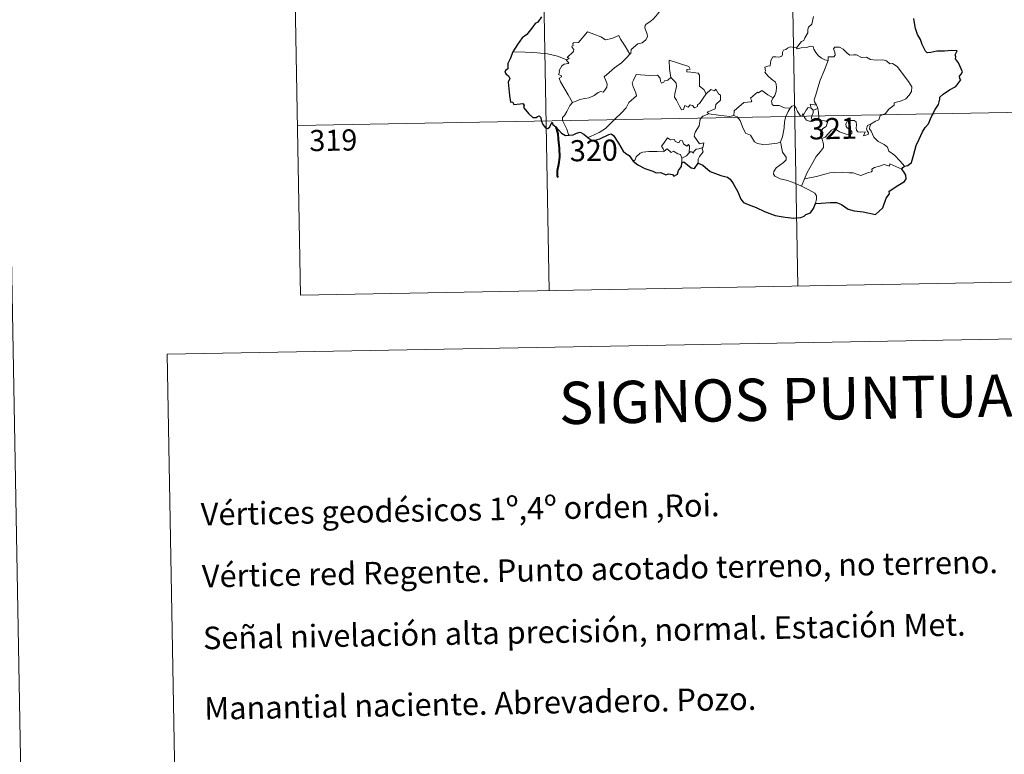
# Model space of a CAD drawing. Units: metres. Extents: x 624462 to 628970, y 4682879 to 4685929.
# Drawn here: x 624736 to 625086, y 4684474 to 4684734 of the extents above; entities that cross this region are included whole.
import ezdxf
from ezdxf.enums import TextEntityAlignment as Align

# ---------------------------------------------------------------- set-up
doc = ezdxf.new("R2010")
doc.units = ezdxf.units.M
doc.header["$MEASUREMENT"] = 0
doc.layers.add('Level 63', color=7, linetype='Continuous', lineweight=0)
doc.styles.add('Arial', font='ARIAL.TTF', dxfattribs={"height": 0.2})

msp = doc.modelspace()

# ---------------------------------------------------------------- linework, layer by layer
at = {"layer": 'Level 63', "linetype": 'Continuous', "lineweight": 0}
for p, q in [((624711.59, 4685852.57, 0.01), (624765.33, 4682883.06, 0.01)), ((625017.1, 4684703.09, 0.01), (625017.8, 4684702.39, 0.01)), ((625017.8, 4684702.39, 0.01), (625019.52, 4684702.96, 0.01)), ((624971.23, 4684685.32, 0.01), (624971.22, 4684683.69, 0.01)), ((625014.71, 4684677.99, 0.01), (625013.69, 4684675.48, 0.01))]:
    msp.add_line(p, q, dxfattribs=at)
for points in [[(625006.96, 4684941.06, 0.01), (625012.41, 4684639.94, 0.01)], [(624830.43, 4684937.86, 0.01), (624835.88, 4684636.74, 0.01)], [(624918.7, 4684939.46, 0.01), (624924.15, 4684638.34, 0.01)], [(624964.4, 4684738.78, 0.01), (624962.65, 4684736.54, 0.01), (624961.03, 4684734.73, 0.01), (624959.83, 4684733.73, 0.01), (624958.61, 4684732.88, 0.01), (624958.25, 4684732.39, 0.01), (624958.15, 4684731.6, 0.01), (624958.97, 4684729.34, 0.01), (624959.06, 4684728.45, 0.01), (624958.39, 4684727.34, 0.01), (624957.19, 4684726.32, 0.01), (624955.64, 4684725.98, 0.01), (624953.24, 4684723.89, 0.01), (624953.15, 4684722.49, 0.01), (624952.79, 4684722.26, 0.01)], [(625018.01, 4684735.59, 0.01), (625017.39, 4684732.93, 0.01), (625016.22, 4684731.89, 0.01), (625015.92, 4684731.05, 0.01), (625015.91, 4684729.89, 0.01), (625014.83, 4684728.03, 0.01), (625014.52, 4684727.16, 0.01), (625013.73, 4684726.75, 0.01), (625011.89, 4684724.54, 0.01)], [(624930.41, 4684720.27, 0.01), (624931.28, 4684720.88, 0.01), (624930.57, 4684721.09, 0.01), (624932.79, 4684723.23, 0.01), (624932.91, 4684723.96, 0.01), (624932.25, 4684724.63, 0.01), (624932.24, 4684725.12, 0.01), (624932.62, 4684725.34, 0.01), (624932.56, 4684726.04, 0.01), (624932.81, 4684726.33, 0.01), (624934.54, 4684726.44, 0.01), (624937.74, 4684730.21, 0.01), (624940.05, 4684729.37, 0.01), (624942.45, 4684728.37, 0.01), (624944.13, 4684727.39, 0.01), (624946.4, 4684727.8, 0.01), (624948.87, 4684728.91, 0.01), (624949.51, 4684727.56, 0.01), (624951.16, 4684725.09, 0.01), (624952.79, 4684722.26, 0.01)], [(625011.89, 4684724.54, 0.01), (625010.45, 4684724.79, 0.01), (625009.69, 4684724.84, 0.01), (625008.74, 4684724.36, 0.01), (625008.08, 4684723.89, 0.01), (625007.31, 4684723.71, 0.01), (625006.98, 4684722.92, 0.01), (625007, 4684722.12, 0.01), (625006.66, 4684721.6, 0.01), (625005.81, 4684721.25, 0.01), (625004.55, 4684721.35, 0.01), (625003.52, 4684721.33, 0.01), (625002.79, 4684719.96, 0.01), (625002.54, 4684718.16, 0.01), (625001.74, 4684718.03, 0.01), (625000.71, 4684717.61, 0.01), (625000.97, 4684716.39, 0.01), (625000.74, 4684715.85, 0.01), (625001.77, 4684714.53, 0.01), (625003.1, 4684713.36, 0.01), (625004.3, 4684712.42, 0.01), (625004.73, 4684711.61, 0.01), (625004.86, 4684710.39, 0.01), (625004.68, 4684708.98, 0.01), (625004.27, 4684707.57, 0.01), (625003.62, 4684706.78, 0.01)], [(625023.17, 4684720.06, 0.01), (625021.98, 4684720.29, 0.01), (625020.74, 4684720.9, 0.01), (625019.74, 4684721.63, 0.01), (625018.74, 4684722.81, 0.01), (625018.11, 4684724.08, 0.01), (625017.8, 4684725.01, 0.01), (625016.87, 4684725.14, 0.01), (625015.51, 4684724.62, 0.01), (625013.56, 4684724.46, 0.01), (625012.21, 4684724.11, 0.01), (625011.89, 4684724.54, 0.01)], [(625038.43, 4684697.52, 0.01), (625039.94, 4684698.52, 0.01), (625041.15, 4684698.97, 0.01), (625041.66, 4684700.4, 0.01), (625043.46, 4684701.22, 0.01), (625044.65, 4684702.72, 0.01), (625046.53, 4684704.17, 0.01), (625046.53, 4684705, 0.01), (625049.15, 4684705.7, 0.01), (625050.75, 4684706.43, 0.01), (625051.9, 4684707.7, 0.01), (625052.79, 4684709.07, 0.01), (625052.8, 4684710.73, 0.01), (625051.73, 4684712.54, 0.01), (625047.69, 4684717.83, 0.01), (625046.05, 4684718.94, 0.01), (625045.1, 4684718.83, 0.01), (625043.92, 4684719.86, 0.01), (625042.56, 4684720.21, 0.01), (625040.17, 4684720.08, 0.01), (625038.24, 4684720.4, 0.01), (625036.74, 4684721.21, 0.01), (625034.98, 4684721.13, 0.01), (625033.22, 4684721.97, 0.01), (625032.2, 4684722.04, 0.01), (625030.82, 4684721.88, 0.01), (625029.86, 4684722.62, 0.01), (625028.45, 4684724.02, 0.01), (625027.15, 4684724.74, 0.01), (625025.57, 4684724.79, 0.01), (625025.09, 4684724.2, 0.01), (625025.51, 4684722.92, 0.01), (625025.64, 4684721.91, 0.01), (625025.15, 4684721.35, 0.01), (625023.19, 4684721.3, 0.01), (625023.17, 4684720.06, 0.01)], [(624930.41, 4684720.27, 0.01), (624927.15, 4684721.5, 0.01), (624923.52, 4684722.43, 0.01), (624919.88, 4684722.77, 0.01), (624915.65, 4684722.94, 0.01), (624911.28, 4684723.07, 0.01)], [(624952.79, 4684722.26, 0.01), (624951.61, 4684720.96, 0.01), (624949.8, 4684719.23, 0.01), (624947.3, 4684717.42, 0.01)], [(624932.41, 4684705.07, 0.01), (624930.85, 4684707.86, 0.01), (624928.11, 4684712.47, 0.01), (624927.7, 4684713.72, 0.01), (624928.55, 4684714.25, 0.01), (624928.5, 4684714.6, 0.01), (624927.51, 4684715.1, 0.01), (624927.83, 4684715.92, 0.01), (624927.63, 4684716.52, 0.01), (624928.62, 4684718.14, 0.01), (624929.5, 4684718.71, 0.01), (624930.92, 4684719, 0.01), (624931.12, 4684719.22, 0.01), (624930.26, 4684719.98, 0.01), (624930.41, 4684720.27, 0.01)], [(624947.3, 4684717.42, 0.01), (624945.4, 4684715.8, 0.01), (624943.62, 4684714.17, 0.01), (624944.25, 4684712.95, 0.01), (624944.7, 4684711.56, 0.01), (624944.64, 4684710.61, 0.01), (624943.85, 4684709.54, 0.01), (624943.26, 4684708.82, 0.01), (624942.53, 4684708.99, 0.01), (624941.51, 4684708.61, 0.01), (624940.09, 4684707.56, 0.01), (624938.37, 4684706.77, 0.01), (624936.74, 4684706.58, 0.01), (624935.08, 4684706.2, 0.01), (624933.67, 4684705.57, 0.01), (624932.41, 4684705.07, 0.01)], [(624974.18, 4684716.97, 0.01), (624973.7, 4684717.89, 0.01), (624966.77, 4684720.15, 0.01), (624966.84, 4684717.06, 0.01), (624967.27, 4684714.04, 0.01)], [(624979.84, 4684708.19, 0.01), (624978.99, 4684709.75, 0.01), (624977.5, 4684710.88, 0.01), (624977.51, 4684714.86, 0.01), (624977.04, 4684715.48, 0.01), (624974.42, 4684715.9, 0.01), (624973.04, 4684716.04, 0.01), (624972.99, 4684716.87, 0.01), (624974.18, 4684716.97, 0.01)], [(625023.17, 4684720.06, 0.01), (625021.66, 4684716.13, 0.01), (625020.36, 4684713.07, 0.01), (625019.44, 4684710.31, 0.01), (625018.79, 4684707.85, 0.01), (625018.14, 4684706.06, 0.01), (625018.29, 4684705.36, 0.01), (625019.06, 4684704.19, 0.01)], [(624967.27, 4684714.04, 0.01), (624966.23, 4684713.08, 0.01), (624965.13, 4684712.78, 0.01), (624964.82, 4684712.27, 0.01), (624964.03, 4684712, 0.01), (624963.71, 4684712.69, 0.01), (624963.53, 4684713.73, 0.01), (624962.54, 4684714.78, 0.01), (624959.76, 4684714.75, 0.01), (624954.99, 4684715.05, 0.01), (624954.12, 4684713.08, 0.01), (624953.61, 4684712.09, 0.01), (624953.94, 4684710.68, 0.01), (624954.89, 4684708.59, 0.01), (624955.13, 4684707.46, 0.01), (624952.42, 4684705.08, 0.01), (624951.51, 4684703.2, 0.01), (624949.84, 4684701.41, 0.01), (624947.46, 4684699.23, 0.01), (624945.65, 4684697.4, 0.01), (624944.1, 4684695.93, 0.01), (624941.83, 4684694.5, 0.01), (624938.79, 4684692.99, 0.01), (624937.82, 4684692.73, 0.01)], [(624979.84, 4684708.19, 0.01), (624977.49, 4684704.71, 0.01), (624976.74, 4684704.34, 0.01), (624976.83, 4684703.65, 0.01), (624975.76, 4684703.17, 0.01), (624975.01, 4684704.08, 0.01), (624974.16, 4684704.27, 0.01), (624973.52, 4684703.43, 0.01), (624972.3, 4684704.08, 0.01), (624971.83, 4684702.58, 0.01), (624971.08, 4684702.46, 0.01), (624970.36, 4684703.86, 0.01), (624969.37, 4684705.91, 0.01), (624968.66, 4684706.98, 0.01), (624968.71, 4684708.23, 0.01), (624969.28, 4684710.76, 0.01), (624969.19, 4684711.92, 0.01), (624968.53, 4684712.85, 0.01), (624967.27, 4684714.04, 0.01)], [(624980.82, 4684701.12, 0.01), (624980.17, 4684701.67, 0.01), (624983, 4684702.87, 0.01), (624983.35, 4684704.37, 0.01), (624984.94, 4684705.98, 0.01), (624984.93, 4684707.74, 0.01), (624984.22, 4684708.24, 0.01), (624983.27, 4684709.83, 0.01), (624982.76, 4684709.21, 0.01), (624981.56, 4684709.74, 0.01), (624979.84, 4684708.19, 0.01)], [(625003.62, 4684706.78, 0.01), (625001.77, 4684707.83, 0.01), (624999.57, 4684709.42, 0.01), (624998.43, 4684708.49, 0.01), (624998.06, 4684708.76, 0.01), (624995.65, 4684706.66, 0.01), (624996.08, 4684705.68, 0.01), (624995.81, 4684705.4, 0.01), (624993.28, 4684705.07, 0.01), (624989.83, 4684702.15, 0.01), (624989.72, 4684700.53, 0.01)], [(625009.72, 4684703.16, 0.01), (625007.69, 4684703.26, 0.01), (625005.72, 4684704.06, 0.01), (625003.75, 4684704, 0.01), (625003.25, 4684704.41, 0.01), (625003.04, 4684705.7, 0.01), (625003.62, 4684706.78, 0.01)], [(624932.41, 4684705.07, 0.01), (624931.49, 4684704.04, 0.01), (624930.44, 4684701.95, 0.01), (624929.56, 4684700.55, 0.01), (624928.91, 4684699.74, 0.01), (624928.87, 4684698.68, 0.01), (624930.45, 4684695.62, 0.01), (624930.97, 4684693.79, 0.01), (624931.22, 4684693.47, 0.01)], [(625006.27, 4684691.12, 0.01), (625006.93, 4684692.94, 0.01), (625007.51, 4684696.09, 0.01), (625007.7, 4684698.39, 0.01), (625008.15, 4684700.18, 0.01), (625009, 4684701.94, 0.01), (625009.72, 4684703.16, 0.01)], [(625014.35, 4684700.74, 0.01), (625014.11, 4684701.17, 0.01), (625013.95, 4684700.27, 0.01), (625013.24, 4684700.46, 0.01), (625012.28, 4684701.91, 0.01), (625011.72, 4684703.36, 0.01), (625011.05, 4684704.08, 0.01), (625010.31, 4684703.83, 0.01), (625009.72, 4684703.16, 0.01)], [(625017.1, 4684703.09, 0.01), (625016.02, 4684703.33, 0.01), (625015.41, 4684702.43, 0.01), (625014.35, 4684700.74, 0.01)], [(625019.06, 4684704.19, 0.01), (625016.8, 4684704.52, 0.01), (625017.1, 4684703.09, 0.01)], [(625019.06, 4684704.19, 0.01), (625019.3, 4684703.67, 0.01), (625019.52, 4684702.96, 0.01)], [(624834.79, 4684696.97, 0.01), (625099.6, 4684701.76, 0.01)], [(624978.33, 4684689, 0.01), (624978.73, 4684689.08, 0.01), (624979.01, 4684690.77, 0.01), (624977.52, 4684690.41, 0.01), (624975.62, 4684693.2, 0.01), (624975.95, 4684694.62, 0.01), (624977.42, 4684696.85, 0.01), (624977.77, 4684699.25, 0.01), (624978.71, 4684700.21, 0.01), (624980.82, 4684701.12, 0.01)], [(624989.72, 4684700.53, 0.01), (624988.23, 4684700.18, 0.01), (624984.21, 4684700.67, 0.01), (624980.82, 4684701.12, 0.01)], [(625006.27, 4684691.12, 0.01), (625005.15, 4684690.65, 0.01), (625002.26, 4684690.32, 0.01), (624999.96, 4684690.24, 0.01), (624998.04, 4684690.61, 0.01), (624997.01, 4684691.17, 0.01), (624995.61, 4684693.52, 0.01), (624993.82, 4684694.28, 0.01), (624992.7, 4684696.45, 0.01), (624991.88, 4684698.69, 0.01), (624990.89, 4684700.03, 0.01), (624989.72, 4684700.53, 0.01)], [(625014.35, 4684700.74, 0.01), (625014.72, 4684699.78, 0.01), (625015.51, 4684698.82, 0.01), (625016.87, 4684698.38, 0.01), (625017.72, 4684698.51, 0.01)], [(625017.8, 4684702.39, 0.01), (625017.8, 4684701.37, 0.01), (625017.33, 4684700.48, 0.01), (625017.29, 4684699.47, 0.01), (625017.72, 4684698.51, 0.01)], [(625019.52, 4684702.96, 0.01), (625019.77, 4684701.62, 0.01), (625019.85, 4684700.08, 0.01), (625019.87, 4684698.8, 0.01)], [(625017.72, 4684698.51, 0.01), (625018.8, 4684698.81, 0.01), (625019.87, 4684698.8, 0.01)], [(625019.87, 4684698.8, 0.01), (625021.81, 4684698.57, 0.01), (625022.49, 4684698.44, 0.01), (625022.94, 4684697.97, 0.01), (625022.46, 4684696.64, 0.01), (625021.24, 4684695.89, 0.01), (625020.59, 4684694.84, 0.01), (625020.47, 4684693.76, 0.01), (625020.91, 4684692.33, 0.01)], [(625020.91, 4684692.33, 0.01), (625022.14, 4684692.87, 0.01), (625024.33, 4684695.25, 0.01), (625025.4, 4684695.85, 0.01), (625027.16, 4684694.75, 0.01), (625029.56, 4684693.91, 0.01), (625030.93, 4684693.81, 0.01), (625031.54, 4684694.15, 0.01), (625031.56, 4684694.86, 0.01), (625030.83, 4684695.49, 0.01), (625029.89, 4684696.15, 0.01), (625029.5, 4684696.59, 0.01), (625029.46, 4684697.6, 0.01), (625029.95, 4684698.42, 0.01), (625031.2, 4684698.73, 0.01), (625032.38, 4684698.73, 0.01), (625033.1, 4684698.28, 0.01), (625033.26, 4684697.08, 0.01), (625033.09, 4684696.14, 0.01), (625033.17, 4684695.26, 0.01), (625033.71, 4684694.66, 0.01), (625034.76, 4684694.55, 0.01), (625036.28, 4684694.65, 0.01), (625035.73, 4684693.33, 0.01), (625037.37, 4684693.77, 0.01), (625037.48, 4684694.29, 0.01), (625036.96, 4684695.04, 0.01), (625036.72, 4684695.82, 0.01), (625037.17, 4684696.97, 0.01), (625038.43, 4684697.52, 0.01)], [(625050.26, 4684682.47, 0.01), (625048.67, 4684684.31, 0.01), (625046.74, 4684686.38, 0.01), (625044.71, 4684687.89, 0.01), (625044.23, 4684689.27, 0.01), (625042.98, 4684690.23, 0.01), (625040.86, 4684691.28, 0.01), (625039.41, 4684692.81, 0.01), (625038.41, 4684694.89, 0.01), (625037.88, 4684695.74, 0.01), (625037.98, 4684696.66, 0.01), (625038.43, 4684697.52, 0.01)], [(624964.97, 4684687.84, 0.01), (624964.62, 4684688.72, 0.01), (624964.06, 4684689.58, 0.01), (624964.85, 4684690.67, 0.01), (624966.12, 4684692.57, 0.01), (624967.26, 4684691.88, 0.01), (624968.65, 4684691.95, 0.01), (624968.91, 4684691.28, 0.01), (624970.21, 4684690.75, 0.01), (624970.62, 4684691.64, 0.01), (624971.41, 4684691.47, 0.01), (624971.86, 4684690.49, 0.01), (624972.98, 4684689.63, 0.01), (624973.54, 4684690.15, 0.01), (624973.96, 4684689.64, 0.01), (624973.81, 4684687.28, 0.01)], [(625013.69, 4684675.48, 0.01), (625011.33, 4684676.47, 0.01), (625008.73, 4684677.45, 0.01), (625006.16, 4684678.01, 0.01), (625004.22, 4684678.96, 0.01), (625003.74, 4684679.63, 0.01), (625003.89, 4684680.62, 0.01), (625004.66, 4684681.91, 0.01), (625007.31, 4684683.79, 0.01), (625008.25, 4684684.75, 0.01), (625008.24, 4684685.67, 0.01), (625006.9, 4684687.43, 0.01), (625006.27, 4684691.12, 0.01)], [(625020.91, 4684692.33, 0.01), (625021.56, 4684690.41, 0.01), (625021.55, 4684689.11, 0.01), (625020.4, 4684687.68, 0.01), (625018.89, 4684685.93, 0.01), (625017.69, 4684683.85, 0.01), (625016.6, 4684681.95, 0.01), (625015.6, 4684680.05, 0.01), (625014.71, 4684677.99, 0.01)], [(624953.99, 4684684.24, 0.01), (624954.64, 4684684.77, 0.01), (624954.99, 4684685.81, 0.01), (624956.47, 4684687.15, 0.01), (624957.4, 4684687.49, 0.01), (624959.49, 4684687.69, 0.01), (624962.48, 4684687.7, 0.01), (624964.79, 4684687.61, 0.01), (624964.97, 4684687.84, 0.01)], [(624971.23, 4684685.32, 0.01), (624970.74, 4684686.64, 0.01), (624969.75, 4684686.88, 0.01), (624968.26, 4684687.84, 0.01), (624967.49, 4684687.39, 0.01), (624966.02, 4684688.62, 0.01), (624964.97, 4684687.84, 0.01)], [(624973.81, 4684687.28, 0.01), (624972.84, 4684686.14, 0.01), (624971.23, 4684685.32, 0.01)], [(624973.81, 4684687.28, 0.01), (624974.14, 4684687.66, 0.01), (624974.73, 4684687.6, 0.01), (624975.37, 4684687.11, 0.01), (624975.5, 4684687.72, 0.01), (624976.37, 4684688.52, 0.01), (624977.26, 4684688.7, 0.01), (624978.33, 4684689, 0.01)], [(624978.33, 4684689, 0.01), (624978.82, 4684687.62, 0.01), (624977.48, 4684685.96, 0.01), (624977.03, 4684685.04, 0.01), (624977.06, 4684683.59, 0.01)], [(625049.36, 4684681.42, 0.01), (625045.06, 4684683.4, 0.01), (625044.97, 4684682.55, 0.01), (625042.98, 4684683.1, 0.01), (625041.34, 4684682.56, 0.01), (625039.58, 4684682.09, 0.01), (625038.68, 4684681.42, 0.01), (625038.82, 4684680.84, 0.01), (625038.59, 4684680.55, 0.01), (625037.42, 4684680.31, 0.01), (625034.72, 4684679.16, 0.01), (625033.39, 4684679.69, 0.01), (625032.06, 4684680.13, 0.01), (625030.65, 4684680.12, 0.01), (625028.17, 4684680.43, 0.01), (625025.48, 4684680.32, 0.01), (625023.71, 4684680.19, 0.01), (625021.93, 4684679.65, 0.01), (625019, 4684678.86, 0.01), (625014.71, 4684677.99, 0.01)], [(625018.68, 4684669.31, 0.01), (625019.02, 4684670.91, 0.01), (625019, 4684672, 0.01), (625018.48, 4684672.92, 0.01), (625016.31, 4684674.16, 0.01), (625013.69, 4684675.48, 0.01)], [(624835.88, 4684636.74, 0.01), (625100.68, 4684641.55, 0.01)]]:
    msp.add_polyline3d(points, dxfattribs=at)
at = {"layer": 'Level 63', "linetype": 'Continuous', "lineweight": 30}
for points in [[(624921.46, 4684735.51, 0.01), (624920.12, 4684733.57, 0.01), (624919.2, 4684733.1, 0.01), (624918.37, 4684731.94, 0.01), (624916.18, 4684729.22, 0.01), (624914.53, 4684728, 0.01), (624912.92, 4684725.69, 0.01), (624911.28, 4684723.07, 0.01)], [(625050.26, 4684682.47, 0.01), (625051.45, 4684682.77, 0.01), (625052.73, 4684683.79, 0.01), (625053.46, 4684686.33, 0.01), (625054.42, 4684689.82, 0.01), (625055.48, 4684692.06, 0.01), (625056.63, 4684694.65, 0.01), (625057.57, 4684696.22, 0.01), (625058.72, 4684697.56, 0.01), (625059.77, 4684699.89, 0.01), (625061.15, 4684702.59, 0.01), (625062.29, 4684704.38, 0.01), (625062.75, 4684706.31, 0.01), (625062.78, 4684707.03, 0.01), (625064.02, 4684708.08, 0.01), (625066.2, 4684709.55, 0.01), (625068.44, 4684710.84, 0.01), (625070.3, 4684713.13, 0.01), (625069.91, 4684713.59, 0.01), (625069.83, 4684714.42, 0.01), (625070.35, 4684715.22, 0.01), (625070.84, 4684715.99, 0.01), (625069.43, 4684719.19, 0.01), (625068.3, 4684720.61, 0.01), (625068.44, 4684721.36, 0.01), (625068.18, 4684722.03, 0.01), (625068.89, 4684723.42, 0.01), (625067.06, 4684723.51, 0.01), (625064.48, 4684723.28, 0.01), (625061.78, 4684723.35, 0.01), (625059.65, 4684722.81, 0.01), (625058.24, 4684722.7, 0.01), (625057.75, 4684723.3, 0.01), (625056.58, 4684725.72, 0.01), (625055.93, 4684727.51, 0.01), (625054.85, 4684729.3, 0.01), (625054.14, 4684731.36, 0.01), (625053.77, 4684733.37, 0.01), (625053.57, 4684734.96, 0.01)], [(624911.28, 4684723.07, 0.01), (624910.31, 4684720.66, 0.01), (624909.47, 4684718.95, 0.01), (624909.45, 4684717.04, 0.01), (624908.65, 4684716.41, 0.01), (624908.43, 4684715.86, 0.01), (624908.82, 4684715.12, 0.01), (624909.69, 4684714.57, 0.01), (624910.18, 4684713.61, 0.01), (624909.63, 4684712.36, 0.01), (624910.11, 4684707.55, 0.01), (624910.39, 4684705.21, 0.01), (624911.11, 4684705.4, 0.01), (624911.61, 4684704.38, 0.01), (624913.89, 4684704.65, 0.01), (624914.82, 4684704.77, 0.01), (624915.25, 4684704.15, 0.01), (624915.01, 4684703.36, 0.01), (624916.94, 4684701.04, 0.01), (624918.4, 4684699.75, 0.01), (624919.53, 4684699.82, 0.01), (624920.03, 4684700.15, 0.01), (624920.59, 4684700.39, 0.01), (624921.2, 4684699.76, 0.01), (624921.3, 4684698.71, 0.01), (624921.92, 4684697.36, 0.01), (624922.79, 4684696.14, 0.01), (624923.7, 4684695.89, 0.01), (624924.37, 4684696.42, 0.01), (624924.71, 4684697.35, 0.01), (624925.17, 4684698.12, 0.01), (624925.48, 4684697.35, 0.01), (624926.55, 4684696.46, 0.01), (624928.53, 4684694.24, 0.01), (624929.89, 4684693.36, 0.01), (624931.22, 4684693.47, 0.01)], [(624931.22, 4684693.47, 0.01), (624932.66, 4684693.65, 0.01), (624933.8, 4684694.24, 0.01), (624935.16, 4684694.59, 0.01), (624936.48, 4684693.88, 0.01), (624937.82, 4684692.73, 0.01)], [(624937.82, 4684692.73, 0.01), (624939.15, 4684691.8, 0.01), (624940.5, 4684691.74, 0.01), (624942.1, 4684692.19, 0.01), (624945.32, 4684693.72, 0.01), (624946.16, 4684694.02, 0.01), (624947.03, 4684693.35, 0.01), (624948.79, 4684690.74, 0.01), (624950.4, 4684687.85, 0.01), (624951.38, 4684686.99, 0.01), (624952.56, 4684686.28, 0.01), (624953.99, 4684684.24, 0.01)], [(624953.99, 4684684.24, 0.01), (624955.62, 4684682.94, 0.01), (624958.12, 4684681.68, 0.01), (624960.91, 4684680.79, 0.01), (624962.14, 4684680.13, 0.01), (624963.83, 4684680.22, 0.01), (624965.56, 4684679.44, 0.01), (624966.45, 4684679.8, 0.01), (624967.9, 4684679.6, 0.01), (624968.39, 4684678.98, 0.01), (624969.67, 4684679.65, 0.01), (624970.09, 4684680.95, 0.01), (624971.09, 4684682.43, 0.01), (624971.22, 4684683.69, 0.01)], [(624971.22, 4684683.69, 0.01), (624971.91, 4684684.01, 0.01), (624974.55, 4684681.95, 0.01), (624975.7, 4684681.75, 0.01), (624977.06, 4684683.59, 0.01)], [(624977.06, 4684683.59, 0.01), (624978.68, 4684682.91, 0.01), (624981.28, 4684680.58, 0.01), (624985.02, 4684679.15, 0.01), (624987.4, 4684678.57, 0.01), (624988.4, 4684677.92, 0.01), (624989.49, 4684676.37, 0.01), (624991.14, 4684673.36, 0.01), (624992.17, 4684670.85, 0.01), (624993.11, 4684669.62, 0.01), (624994.76, 4684668.86, 0.01), (624997.58, 4684667.86, 0.01), (625000.52, 4684666.45, 0.01), (625004.4, 4684665.06, 0.01), (625007.88, 4684664.37, 0.01), (625010.96, 4684664.1, 0.01), (625013.45, 4684664.29, 0.01), (625014.64, 4684664.72, 0.01), (625015.18, 4684665.4, 0.01), (625016.84, 4684665.99, 0.01), (625017.94, 4684667.48, 0.01), (625018.68, 4684669.31, 0.01)], [(625049.36, 4684681.42, 0.01), (625049.64, 4684682.01, 0.01), (625050.26, 4684682.47, 0.01)], [(625018.68, 4684669.31, 0.01), (625020.73, 4684669.39, 0.01), (625023.86, 4684669.6, 0.01), (625026.1, 4684669.6, 0.01), (625027.9, 4684668.89, 0.01), (625030.29, 4684667.27, 0.01), (625032.34, 4684666.7, 0.01), (625035.57, 4684666.36, 0.01), (625039.95, 4684665.35, 0.01), (625042.6, 4684667.74, 0.01), (625043.73, 4684671.12, 0.01), (625044.94, 4684672.72, 0.01), (625044.76, 4684673.63, 0.01), (625047.86, 4684675.61, 0.01), (625050.26, 4684677.13, 0.01), (625050.85, 4684678.06, 0.01), (625050.69, 4684679.31, 0.01), (625049.98, 4684680.49, 0.01), (625049.36, 4684681.42, 0.01)]]:
    msp.add_polyline3d(points, dxfattribs=at)
at = {"layer": 'Level 63', "linetype": 'Continuous', "lineweight": 40}
msp.add_polyline3d([(624926.55, 4684696.46, 0.01), (624927.27, 4684694.01, 0.01), (624927.31, 4684692.12, 0.01), (624927.69, 4684688.86, 0.01), (624927.76, 4684685.71, 0.01), (624927.4, 4684683.07, 0.01), (624926.92, 4684680.85, 0.01), (624926.95, 4684679.07, 0.01), (624927.18, 4684678.44, 0.01)], dxfattribs=at)
at = {"layer": 'Level 63', "linetype": 'Continuous', "lineweight": 0}
msp.add_polyline3d([(624788.53, 4684615.84, 0.01), (625234.39, 4684623.91, 0.01), (625264.92, 4682937.11, 0.01), (624819.07, 4682929.04, 0.01), (624788.53, 4684615.84, 0.01)], close=True, dxfattribs=at)

# ---------------------------------------------------------------- texts
at = {"layer": 'Level 63', "linetype": 'Continuous', "lineweight": 13, "style": 'Arial'}
for s, p in [('321', (625024.87138, 4684695.87123, 0.01)), ('319', (624847.53138, 4684691.72123, 0.01)), ('320', (624939.98138, 4684688.11123, 0.01))]:
    msp.add_text(s, height=7.49976, rotation=1.0368368, dxfattribs=at).set_placement(p, align=Align.MIDDLE_CENTER)
at = {"layer": 'Level 63', "linetype": 'Continuous', "lineweight": 0, "style": 'Arial'}
msp.add_text('SIGNOS PUNTUALES', height=14.99964, rotation=0.9869451, dxfattribs=at).set_placement((625025.76509, 4684600.11679, 0.01), align=Align.MIDDLE_CENTER)
for s, p in [('Vértices geodésicos 1º,4º orden ,Roi.', (624800.48763, 4684558.98877, 0.01)), ('Vértice red Regente. Punto acotado terreno, no terreno.', (624800.87763, 4684537.02877, 0.01)), ('Señal nivelación alta precisión, normal. Estación Met.', (624801.28763, 4684515.06877, 0.01)), ('Manantial naciente. Abrevadero. Pozo.', (624801.72763, 4684490.06877, 0.01))]:
    msp.add_text(s, height=7.99884, rotation=1.0368368, dxfattribs=at).set_placement(p, align=Align.MIDDLE_LEFT)

doc.saveas('drawing.dxf')
